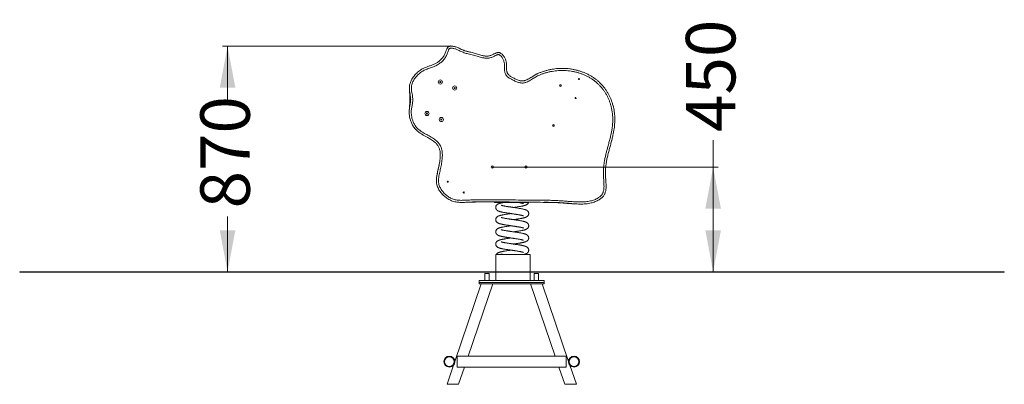
# Model space of a CAD drawing. Units: millimetres. Extents: x 188 to 400, y 40 to 342.
# Drawn here: x 210 to 400, y 272 to 342 of the extents above; entities that cross this region are included whole.
import ezdxf

# ---------------------------------------------------------------- set-up
doc = ezdxf.new("R2010")
doc.units = ezdxf.units.MM
doc.header["$PDSIZE"] = -1
doc.styles.add('SLDTEXTSTYLE0', font='TXT', dxfattribs={"width": 0.663})
doc.dimstyles.new('SLDDIMSTYLE0', dxfattribs={"dimtxt": 8.601025, "dimasz": 8, "dimexe": 0, "dimexo": 0.0625, "dimgap": 2.150256, "dimtad": 0, "dimlfac": 20, "dimrnd": 1e-09, "dimzin": 12, "dimdsep": 46, "dimtxsty": 'SLDTEXTSTYLE0', "dimsah": 1, "dimcen": 0.09, "dimadec": 0, "dimazin": 0, "dimtfac": 1, "dimtofl": 0, "dimtmove": 0, "dimatfit": 3, "dimfxl": 0, "dimfrac": 2, "dimtolj": 1, "dimtzin": 12, "dimarcsym": 0})

# ---------------------------------------------------------------- blocks, each defined once
blk = doc.blocks.new('*D1')
at = {"color": 7, "linetype": 'Continuous', "lineweight": 0}
for p, q in [((292.85, 336.86), (248.93, 336.86)), ((249.93, 336.86), (249.93, 326.21)), ((249.93, 293.35), (249.93, 303.99))]:
    blk.add_line(p, q, dxfattribs=at)
for points in [[(249.93, 336.86), (248.43, 328.86), (251.43, 328.86)], [(249.93, 293.35), (251.43, 301.35), (248.43, 301.35)]]:
    blk.add_solid(points, dxfattribs=at)
at = {"color": 7, "linetype": 'Continuous', "lineweight": 0, "insert": (244.69, 305.58), "char_height": 9.525, "attachment_point": 1, "rotation": 90, "style": 'SLDTEXTSTYLE0'}
blk.add_mtext('870', dxfattribs=at)
blk = doc.blocks.new('*D2')
at = {"color": 7, "linetype": 'Continuous', "lineweight": 0}
for p, q in [((343.44, 313.55), (343.44, 318.73)), ((300.9, 313.55), (344.44, 313.55)), ((343.44, 293.35), (343.44, 313.55))]:
    blk.add_line(p, q, dxfattribs=at)
for points in [[(343.44, 313.55), (341.94, 305.55), (344.94, 305.55)], [(343.44, 293.35), (344.94, 301.35), (341.94, 301.35)]]:
    blk.add_solid(points, dxfattribs=at)
at = {"color": 7, "linetype": 'Continuous', "lineweight": 0, "insert": (338.2, 320.32), "char_height": 9.525, "attachment_point": 1, "rotation": 90, "style": 'SLDTEXTSTYLE0'}
blk.add_mtext('450', dxfattribs=at)

msp = doc.modelspace()

# ---------------------------------------------------------------- linework, layer by layer
at = {"color": 8, "linetype": 'Continuous', "lineweight": 15}
for p, q in [((313.95777, 329.40721), (313.90789, 329.12436)), ((314.16338, 329.13359), (314.1947, 329.31116)), ((312.60331, 321.72571), (312.55344, 321.44285)), ((312.80893, 321.45209), (312.84023, 321.62965))]:
    msp.add_line(p, q, dxfattribs=at)
at = {"color": 7, "linetype": 'Continuous', "lineweight": 15}
for p, q in [((324.08248, 325.66363), (324.19502, 325.2551)), ((301.32577, 306.84565), (301.32577, 306.69606)), ((301.32577, 306.69606), (304.65077, 306.69606)), ((304.65077, 306.69606), (307.97576, 306.69606)), ((307.97576, 306.69606), (307.97576, 306.76384)), ((301.57569, 296.69606), (301.57569, 293.34606)), ((301.57569, 296.69606), (304.90069, 296.69606)), ((304.90069, 296.69606), (308.22569, 296.69606)), ((308.22569, 293.34606), (308.22569, 296.69606)), ((209.90436, 293.34606), (209.90436, 293.29606)), ((209.90436, 293.34606), (234.90436, 293.34606)), ((209.90436, 293.29606), (234.90436, 293.29606)), ((234.90436, 293.34606), (234.90436, 293.29606)), ((234.90436, 293.34606), (374.51031, 293.34606)), ((234.90436, 293.29606), (374.51031, 293.29606)), ((299.50077, 293.04606), (299.50077, 291.69606)), ((299.50077, 293.04606), (299.61792, 293.04606)), ((299.61792, 293.04606), (300.30076, 293.04606)), ((300.30076, 291.69606), (300.30076, 293.04606)), ((301.57569, 293.29606), (301.57569, 291.69606)), ((308.22569, 291.69606), (308.22569, 293.29606)), ((309.00076, 293.04606), (309.00076, 291.69606)), ((309.00076, 293.04606), (309.11792, 293.04606)), ((309.11792, 293.04606), (309.80076, 293.04606)), ((309.80076, 291.69606), (309.80076, 293.04606)), ((374.51031, 293.34606), (374.51031, 293.29606)), ((374.51031, 293.34606), (399.51031, 293.34606)), ((374.51031, 293.29606), (399.51031, 293.29606)), ((399.51031, 293.34606), (399.51031, 293.29606)), ((298.79176, 291.04606), (293.7005, 276.06983)), ((296.26741, 277.09606), (301.00979, 291.04606)), ((298.40077, 291.69606), (310.90077, 291.69606)), ((298.40077, 291.69606), (298.40077, 291.29606)), ((298.40077, 291.29606), (298.40077, 291.04606)), ((298.40077, 291.29606), (310.90077, 291.29606)), ((298.40077, 291.04606), (310.90077, 291.04606)), ((308.29174, 291.04606), (313.03412, 277.09606)), ((315.60103, 276.06983), (310.50977, 291.04606)), ((310.90077, 291.69606), (310.90077, 291.29606)), ((310.90077, 291.29606), (310.90077, 291.04606)), ((315.15077, 277.09606), (294.15077, 277.09606)), ((294.15077, 277.09606), (294.15077, 274.99606)), ((315.15077, 277.09606), (315.15077, 274.99606)), ((293.46852, 275.38744), (292.20511, 271.67106)), ((294.15077, 274.99606), (315.15077, 274.99606)), ((294.42315, 271.67106), (295.5535, 274.99606)), ((313.74803, 274.99606), (314.87839, 271.67106)), ((317.09642, 271.67106), (315.83302, 275.38744)), ((292.41825, 271.67106), (292.20511, 271.67106)), ((292.57113, 271.67106), (292.41825, 271.67106)), ((294.42315, 271.67106), (292.57113, 271.67106)), ((314.87839, 271.67106), (316.7304, 271.67106)), ((316.7304, 271.67106), (316.88329, 271.67106)), ((316.88329, 271.67106), (317.09642, 271.67106))]:
    msp.add_line(p, q, dxfattribs=at)
for centre, radius in [((290.90877, 329.94622), 0.4), ((290.90877, 329.94622), 0.1), ((317.60244, 330.49727), 0.1), ((293.67029, 328.77403), 0.4), ((293.67029, 328.77403), 0.1), ((314.03133, 329.24842), 0.175), ((316.95994, 326.85349), 0.1), ((288.32995, 323.87089), 0.4), ((288.32995, 323.87089), 0.1), ((291.09146, 322.6987), 0.4), ((291.09146, 322.6987), 0.1), ((312.67687, 321.56691), 0.175), ((300.90077, 313.54606), 0.225), ((307.40077, 313.54606), 0.225), ((292.34384, 310.72542), 0.1), ((295.40328, 308.64459), 0.1), ((292.65077, 276.04606), 1.05), ((292.65077, 276.04606), 0.925), ((316.65077, 276.04606), 1.05), ((316.65077, 276.04606), 0.925)]:
    msp.add_circle(centre, radius, dxfattribs=at)
for centre, radius, start, end in [((292.49469, 270.46578), 1.2077, 86.370971, 93.629029), ((316.80684, 270.46569), 1.20779, 86.3712406, 93.6287594)]:
    msp.add_arc(centre, radius, start, end, dxfattribs=at)
for points, knots in [([(324.50896, 322.52746), (324.50549, 322.39844), (324.49658, 322.06663), (324.45331, 321.53311), (324.37756, 320.9287), (324.27714, 320.32773), (324.14278, 319.66035), (323.97108, 318.92793), (323.76418, 318.13049), (323.54809, 317.33351), (323.33286, 316.53421), (323.12972, 315.72982), (322.95205, 314.9197), (322.82307, 314.18777), (322.74929, 313.53489), (322.71819, 312.96435), (322.71195, 312.39234), (322.72603, 311.81988), (322.75418, 311.24805), (322.78955, 310.73302), (322.81923, 310.27393), (322.82957, 309.86994), (322.81814, 309.49376), (322.78255, 309.14699), (322.72281, 308.83191), (322.63641, 308.54506), (322.5243, 308.29056), (322.39468, 308.06877), (322.22475, 307.84554), (322.00959, 307.63008), (321.75368, 307.42492), (321.45606, 307.22737), (321.11752, 307.04041), (320.73722, 306.871), (320.34488, 306.73139), (319.90522, 306.60943), (319.418, 306.51332), (318.88452, 306.44817), (318.34716, 306.41618), (317.80888, 306.41106), (317.11969, 306.43456), (316.28033, 306.48534), (315.28999, 306.55392), (314.29981, 306.62542), (313.30931, 306.68797), (312.3181, 306.73468), (310.86025, 306.74968), (308.9367, 306.74577), (306.54744, 306.78063), (304.15827, 306.81686), (301.76903, 306.84699), (299.83687, 306.85736), (298.36209, 306.84569), (297.34465, 306.82548), (296.32817, 306.77863), (295.51334, 306.73727), (294.89856, 306.72993), (294.48526, 306.74593), (294.07383, 306.78745), (293.66801, 306.86093), (293.27174, 306.97368), (292.8894, 307.12822), (292.52163, 307.31692), (292.17125, 307.53648), (291.84103, 307.7823), (291.53181, 308.05181), (291.24499, 308.34366), (290.98233, 308.65735), (290.74812, 308.98964), (290.54519, 309.33933), (290.37804, 309.705), (290.26012, 310.05654), (290.19012, 310.38837), (290.15688, 310.69479), (290.14974, 311.00307), (290.17134, 311.37945), (290.23185, 311.82124), (290.32971, 312.32678), (290.4433, 312.8293), (290.55613, 313.33165), (290.65988, 313.83547), (290.75397, 314.34068), (290.83035, 314.84876), (290.87722, 315.30606), (290.89794, 315.71132), (290.89668, 316.06332), (290.87121, 316.4142), (290.81939, 316.74471), (290.74058, 317.05233), (290.63667, 317.33441), (290.50038, 317.60348), (290.32855, 317.85252), (290.12913, 318.08122), (289.87952, 318.31802), (289.57817, 318.55739), (289.22624, 318.79692), (288.86214, 319.01804), (288.44976, 319.25313), (287.99251, 319.50723), (287.496, 319.79052), (287.0609, 320.06224), (286.69, 320.32491), (286.38258, 320.57437), (286.09702, 320.84814), (285.85152, 321.13971), (285.64719, 321.44439), (285.47463, 321.75283), (285.32579, 322.07354), (285.19447, 322.41375), (285.08296, 322.77299), (284.99546, 323.15085), (284.93561, 323.53403), (284.90389, 323.9213), (284.90286, 324.31073), (284.93179, 324.70026), (284.99233, 325.06798), (285.0637, 325.41571), (285.12175, 325.74854), (285.16832, 326.08328), (285.19556, 326.41902), (285.19861, 326.75479), (285.1583, 327.16294), (285.06645, 327.63856), (284.98545, 328.09911), (284.94511, 328.47313), (284.93419, 328.75748), (284.94515, 329.04169), (284.98651, 329.35002), (285.06849, 329.67856), (285.19251, 330.02313), (285.34839, 330.35476), (285.54365, 330.69192), (285.78099, 331.03038), (286.06207, 331.36568), (286.36983, 331.67675), (286.70103, 331.96358), (287.05565, 332.22258), (287.4319, 332.45179), (287.82438, 332.65214), (288.28644, 332.84556), (288.81727, 333.02625), (289.30797, 333.19449), (289.69366, 333.3517), (289.97715, 333.48679), (290.2512, 333.63995), (290.51878, 333.81963), (290.77769, 334.02583), (291.02823, 334.25561), (291.25976, 334.50442), (291.47198, 334.77001), (291.65475, 335.05763), (291.80533, 335.36439), (291.93285, 335.68182), (292.03505, 335.99068), (292.11492, 336.23448), (292.19073, 336.40631), (292.25662, 336.52454), (292.33463, 336.62859), (292.42634, 336.71261), (292.52962, 336.77626), (292.64514, 336.82023), (292.7834, 336.85137), (292.94094, 336.86576), (293.11502, 336.86179), (293.3384, 336.83748), (293.60904, 336.78416), (293.92241, 336.69146), (294.22866, 336.57665), (294.54785, 336.43521), (294.88415, 336.2779), (295.24404, 336.11833), (295.60914, 335.97193), (295.98109, 335.84565), (296.37822, 335.75074), (296.79497, 335.67373), (297.22463, 335.57896), (297.64896, 335.46278), (298.06573, 335.32284), (298.48284, 335.18459), (298.84954, 335.07514), (299.16694, 334.99969), (299.43273, 334.95312), (299.70125, 334.92623), (299.97009, 334.92413), (300.24189, 334.95105), (300.51196, 335.01817), (300.77642, 335.11923), (301.01718, 335.23379), (301.23895, 335.3488), (301.44786, 335.45218), (301.64321, 335.53502), (301.82512, 335.59313), (301.98614, 335.62381), (302.14366, 335.62701), (302.29695, 335.60179), (302.44589, 335.54524), (302.61575, 335.44932), (302.79455, 335.30775), (302.98509, 335.10763), (303.16274, 334.8739), (303.32178, 334.60759), (303.45109, 334.32699), (303.54809, 334.035), (303.61467, 333.73597), (303.65437, 333.43757), (303.66944, 333.14255), (303.66958, 332.8526), (303.66555, 332.58623), (303.66618, 332.343), (303.67962, 332.12386), (303.7154, 331.90787), (303.77829, 331.71617), (303.86672, 331.55445), (303.96644, 331.4197), (304.10904, 331.26777), (304.30186, 331.109), (304.54506, 330.9504), (304.81729, 330.80159), (305.11053, 330.65042), (305.42521, 330.49796), (305.74667, 330.36075), (306.03497, 330.25787), (306.28837, 330.18815), (306.50449, 330.14967), (306.72176, 330.1352), (306.93707, 330.15332), (307.14624, 330.19957), (307.42052, 330.2953), (307.75272, 330.45144), (308.1401, 330.66738), (308.51825, 330.90074), (308.89498, 331.13698), (309.27686, 331.3643), (309.72685, 331.59247), (310.24933, 331.80829), (310.8398, 332.01785), (311.44265, 332.19281), (312.05418, 332.33492), (312.67161, 332.44384), (313.29569, 332.5207), (313.92587, 332.56361), (314.56126, 332.57099), (315.19707, 332.54314), (315.83031, 332.47994), (316.45799, 332.38146), (317.07875, 332.24722), (317.69153, 332.07677), (318.29525, 331.87055), (318.88675, 331.62861), (319.46232, 331.35138), (320.01811, 331.03907), (320.53825, 330.70062), (321.02124, 330.33657), (321.46766, 329.95035), (321.88897, 329.53507), (322.28268, 329.09347), (322.64647, 328.62848), (322.98116, 328.13784), (323.28484, 327.62217), (323.55761, 327.08328), (323.79674, 326.52794), (324.00165, 325.95963), (324.16936, 325.38945), (324.30166, 324.81955), (324.40134, 324.25164), (324.46955, 323.67874), (324.50906, 323.10335), (324.50899, 322.71928), (324.50896, 322.52746)], [0, 0, 0, 0, 0.0031189841, 0.0080212316, 0.0129280359, 0.0178372981, 0.0227429144, 0.0293783049, 0.0360152769, 0.0426523775, 0.0493349485, 0.0560205794, 0.0627007536, 0.0693758891, 0.0739715909, 0.078571114, 0.0831788564, 0.087793271, 0.0924082088, 0.097014196, 0.1002697811, 0.1035255979, 0.1067774413, 0.1093583759, 0.1119424529, 0.114517019, 0.1165800213, 0.1186495034, 0.120711027, 0.1233432039, 0.1259863252, 0.1286258089, 0.1319676202, 0.1353203817, 0.1386764727, 0.1420227269, 0.1463388358, 0.1506649384, 0.1550019608, 0.1593419756, 0.1636696626, 0.1716649042, 0.1796631367, 0.1876616555, 0.1956572937, 0.2036488668, 0.2116397173, 0.2308881134, 0.2501372677, 0.2693869277, 0.2886359667, 0.3078844473, 0.3160818196, 0.3242790918, 0.3324762553, 0.3406732137, 0.3439947295, 0.3473315783, 0.3506636969, 0.3539809286, 0.3572858033, 0.3606019511, 0.3639310978, 0.3672632849, 0.3705835009, 0.3738700466, 0.3771670669, 0.3804626423, 0.3837472061, 0.386980233, 0.3902197984, 0.3934484741, 0.3959196836, 0.39840135, 0.4008869147, 0.403363464, 0.4075051226, 0.4116520407, 0.4158054056, 0.4199558563, 0.4240949318, 0.4282363064, 0.4323743189, 0.436508808, 0.4393402134, 0.4421779067, 0.4450103897, 0.4478346786, 0.4502514538, 0.4526734631, 0.455085805, 0.4575207699, 0.4599655779, 0.4624063773, 0.4658265153, 0.4692538875, 0.4726886654, 0.4761190532, 0.480725267, 0.4853311529, 0.4899335721, 0.4931162242, 0.4963093722, 0.4994930517, 0.5026627267, 0.5055002628, 0.5083465743, 0.5111960592, 0.5140378746, 0.5171541259, 0.5202787467, 0.5234031289, 0.5265190014, 0.5296599855, 0.5328059721, 0.5359469945, 0.5386586887, 0.5413854752, 0.5441107473, 0.5468235392, 0.5495214208, 0.5522137856, 0.5567190668, 0.5612235699, 0.5635109199, 0.5658049683, 0.5680947507, 0.5703762577, 0.5733109998, 0.5762600808, 0.5792137141, 0.5821546779, 0.5856661587, 0.5891902014, 0.5927164363, 0.5962307834, 0.5997680498, 0.6033163919, 0.6068671796, 0.6104077817, 0.615411755, 0.6204156396, 0.6229416339, 0.6254729328, 0.6280007554, 0.6305220351, 0.6332532791, 0.6359925264, 0.6387303388, 0.6414595856, 0.6441977699, 0.6469474326, 0.6497067437, 0.6524581578, 0.6548105557, 0.6559007627, 0.656991986, 0.6580758064, 0.6590283641, 0.6599807247, 0.660989966, 0.6620010216, 0.6633979203, 0.6648011074, 0.6662027274, 0.6688243653, 0.6714548714, 0.6740921816, 0.6767229977, 0.6798901469, 0.6830654743, 0.686235681, 0.6893948658, 0.6925483308, 0.6960930685, 0.699637527, 0.7031784445, 0.7067194112, 0.7102604003, 0.713799172, 0.7159635392, 0.7181413469, 0.7203158205, 0.7224779582, 0.7246291435, 0.7268988793, 0.7291802831, 0.7314604422, 0.73333927, 0.7352178022, 0.7370929981, 0.7384611366, 0.7398265942, 0.7410390819, 0.7422500991, 0.7435574635, 0.7448673503, 0.7469521699, 0.7490412179, 0.7515320707, 0.7540312394, 0.7565233332, 0.7589842369, 0.7614524888, 0.7639166817, 0.7662502033, 0.7685864671, 0.7709230102, 0.7726886903, 0.7744639595, 0.7762233402, 0.7779671746, 0.7793101307, 0.7806608166, 0.782007978, 0.7843367744, 0.7866768305, 0.7890158055, 0.7918315235, 0.7946501138, 0.7974645609, 0.8002746571, 0.8020411973, 0.8038101152, 0.8055715976, 0.8072878414, 0.8090134422, 0.8107348483, 0.8142986081, 0.8178677908, 0.8214497121, 0.8250359951, 0.8286154615, 0.8321860321, 0.8372186019, 0.8422659762, 0.8473224068, 0.8523805944, 0.8574319925, 0.8624674192, 0.8675701753, 0.8726893312, 0.8778164136, 0.8829431196, 0.8880612418, 0.8931634463, 0.8982836298, 0.9034242158, 0.9085730451, 0.9137193556, 0.918853964, 0.9239702197, 0.9287051652, 0.9334601615, 0.9382259222, 0.9429922644, 0.9477485635, 0.95248434, 0.9573358153, 0.9622010582, 0.9670720522, 0.9719393481, 0.9767925275, 0.9814270185, 0.9860717812, 0.9907201744, 0.9953652471, 1, 1, 1, 1]), ([(324.10901, 322.53384), (324.10814, 322.76465), (324.10639, 323.22679), (324.04437, 323.91803), (323.9393, 324.60362), (323.79359, 325.25096), (323.61404, 325.85874), (323.40658, 326.42691), (323.16348, 326.98138), (322.88527, 327.51829), (322.58306, 328.01708), (322.26, 328.47761), (321.9209, 328.90162), (321.55544, 329.30457), (321.16566, 329.68399), (320.75374, 330.03757), (320.30201, 330.37707), (319.80875, 330.69796), (319.27438, 330.99804), (318.72098, 331.26437), (318.15226, 331.49676), (317.57181, 331.69486), (316.98206, 331.85883), (316.38399, 331.98816), (315.77859, 332.08312), (315.16783, 332.14404), (314.55459, 332.17087), (313.94175, 332.16372), (313.33392, 332.12232), (312.73193, 332.04821), (312.13633, 331.94327), (311.54639, 331.80633), (310.96484, 331.63769), (310.39521, 331.43571), (309.88542, 331.22494), (309.44003, 330.99905), (309.05504, 330.77041), (308.67521, 330.53281), (308.29392, 330.29816), (307.90348, 330.08082), (307.55409, 329.91726), (307.24703, 329.81148), (306.98914, 329.75576), (306.7272, 329.73436), (306.46619, 329.75083), (306.20959, 329.79529), (305.9237, 329.87304), (305.61086, 329.98438), (305.27213, 330.12824), (304.94053, 330.28824), (304.62495, 330.45042), (304.32571, 330.61516), (304.0519, 330.796), (303.82719, 330.98241), (303.65334, 331.16913), (303.52429, 331.34581), (303.41827, 331.54093), (303.34372, 331.75369), (303.29715, 331.97805), (303.27285, 332.20629), (303.26402, 332.46598), (303.26775, 332.75574), (303.27109, 333.0757), (303.25841, 333.37833), (303.22106, 333.66151), (303.16335, 333.9235), (303.0793, 334.17746), (302.96778, 334.41966), (302.83173, 334.64798), (302.68356, 334.84294), (302.5305, 335.00553), (302.39864, 335.11121), (302.28253, 335.17833), (302.19593, 335.21272), (302.11133, 335.22622), (302.01915, 335.2233), (301.91468, 335.20223), (301.76958, 335.15449), (301.59901, 335.08175), (301.40429, 334.98443), (301.18006, 334.86769), (300.9194, 334.74501), (300.61702, 334.63154), (300.30139, 334.55425), (299.97604, 334.52281), (299.6468, 334.5277), (299.31918, 334.56407), (298.96379, 334.6326), (298.58316, 334.73502), (298.17639, 334.86381), (297.74619, 335.01077), (297.28302, 335.14692), (296.7862, 335.26536), (296.31752, 335.35501), (295.88497, 335.45701), (295.49482, 335.58852), (295.1117, 335.74071), (294.7341, 335.90693), (294.39506, 336.06504), (294.08828, 336.20171), (293.8099, 336.30725), (293.52502, 336.39279), (293.26495, 336.44427), (293.0339, 336.46798), (292.87709, 336.46117), (292.76827, 336.43801), (292.69829, 336.41367), (292.62175, 336.35393), (292.55965, 336.25288), (292.48938, 336.09245), (292.40957, 335.84905), (292.30346, 335.53007), (292.16265, 335.18381), (291.99669, 334.84933), (291.79654, 334.53549), (291.56501, 334.24531), (291.31243, 333.9736), (291.03914, 333.72261), (290.73435, 333.47973), (290.3925, 333.25511), (290.01383, 333.0555), (289.61666, 332.8845), (289.2061, 332.7365), (288.78891, 332.59474), (288.3831, 332.45226), (287.9956, 332.29019), (287.63057, 332.1042), (287.28062, 331.89138), (286.95154, 331.65116), (286.64481, 331.38566), (286.36024, 331.0984), (286.1003, 330.78876), (285.88285, 330.47886), (285.70554, 330.1734), (285.56525, 329.87652), (285.4535, 329.56799), (285.3792, 329.27206), (285.34256, 328.99225), (285.33455, 328.73233), (285.34676, 328.47242), (285.38722, 328.12061), (285.46565, 327.67967), (285.5557, 327.20787), (285.59717, 326.7905), (285.59555, 326.43201), (285.56837, 326.07344), (285.52055, 325.71591), (285.46019, 325.36042), (285.38817, 325.00818), (285.32951, 324.654), (285.30301, 324.29618), (285.30409, 323.89796), (285.34552, 323.46152), (285.43635, 322.99235), (285.5579, 322.58356), (285.69255, 322.2341), (285.8282, 321.94061), (285.9856, 321.65836), (286.17213, 321.37961), (286.39701, 321.11342), (286.65898, 320.8641), (286.94087, 320.63709), (287.27297, 320.40259), (287.65527, 320.16259), (288.08616, 319.91553), (288.52147, 319.6754), (288.95471, 319.43265), (289.3795, 319.17785), (289.7891, 318.9011), (290.13753, 318.62513), (290.42369, 318.35291), (290.64982, 318.09197), (290.84533, 317.80754), (291.00162, 317.50002), (291.12151, 317.17687), (291.21042, 316.83192), (291.26779, 316.46868), (291.29609, 316.09013), (291.29824, 315.71033), (291.27702, 315.2863), (291.22958, 314.8193), (291.15426, 314.31036), (291.06126, 313.80425), (290.95839, 313.2994), (290.8452, 312.7961), (290.73016, 312.29271), (290.63086, 311.78629), (290.5711, 311.35541), (290.55021, 311.00207), (290.55588, 310.72891), (290.58461, 310.45735), (290.64667, 310.16181), (290.7525, 309.84755), (290.90302, 309.51962), (291.08704, 309.20319), (291.30102, 308.89975), (291.54311, 308.61095), (291.80743, 308.34227), (292.09182, 308.09454), (292.39477, 307.86876), (292.71559, 307.66727), (293.05234, 307.49404), (293.40623, 307.35076), (293.77725, 307.24616), (294.16128, 307.17885), (294.55059, 307.14225), (294.94153, 307.12966), (295.51777, 307.1387), (296.27809, 307.17728), (297.26743, 307.22329), (298.30121, 307.2451), (299.8159, 307.25749), (301.76802, 307.24698), (304.15728, 307.21686), (306.54647, 307.18062), (308.93575, 307.14578), (310.8604, 307.14966), (312.32044, 307.13468), (313.31493, 307.08794), (314.3087, 307.02532), (315.30216, 306.95374), (316.29578, 306.88504), (317.12977, 306.83466), (317.80489, 306.81126), (318.32044, 306.81548), (318.83513, 306.8453), (319.34612, 306.90702), (319.80829, 306.99789), (320.22057, 307.11199), (320.58348, 307.24069), (320.93531, 307.39692), (321.24365, 307.56708), (321.51019, 307.74312), (321.73481, 307.92173), (321.92015, 308.10612), (322.06267, 308.29343), (322.16818, 308.47461), (322.26214, 308.68862), (322.33597, 308.93598), (322.38748, 309.21336), (322.41913, 309.52841), (322.42952, 309.87936), (322.41919, 310.26472), (322.38774, 310.74575), (322.34812, 311.32331), (322.31722, 311.99831), (322.3084, 312.67377), (322.33069, 313.34821), (322.39697, 314.02832), (322.50726, 314.71154), (322.64523, 315.39915), (322.80541, 316.08235), (322.98, 316.76208), (323.17631, 317.49102), (323.38782, 318.27078), (323.60315, 319.10451), (323.78081, 319.87613), (323.91788, 320.58569), (324.01595, 321.23168), (324.08637, 321.88143), (324.10147, 322.31647), (324.10901, 322.53384)], [0, 0, 0, 0, 0.00569117, 0.011395512, 0.017099579, 0.022790378, 0.027748634, 0.032722694, 0.037700785, 0.042672424, 0.047628617, 0.052075152, 0.05653949, 0.061012634, 0.065485347, 0.069948661, 0.074394552, 0.079414576, 0.08445261, 0.089502092, 0.094554254, 0.099598346, 0.104622459, 0.109645169, 0.114683595, 0.119730547, 0.124777757, 0.129817252, 0.134840678, 0.139798227, 0.144771809, 0.149751917, 0.154730187, 0.159699432, 0.164654306, 0.168326293, 0.172007319, 0.175695271, 0.179378697, 0.18304924, 0.186714302, 0.188877669, 0.191046961, 0.193205127, 0.195338455, 0.197480227, 0.199618777, 0.202639, 0.20566384, 0.208692768, 0.211718741, 0.214416028, 0.217114855, 0.219801736, 0.221595738, 0.223395135, 0.225184924, 0.227053024, 0.228934008, 0.230825494, 0.232708025, 0.235340443, 0.237972802, 0.240601165, 0.242803866, 0.245010007, 0.24720938, 0.249388912, 0.25157452, 0.253752783, 0.255415465, 0.257073897, 0.257897306, 0.258718126, 0.259356305, 0.259995931, 0.260983251, 0.261973107, 0.263760489, 0.265551206, 0.267342168, 0.269996403, 0.272652734, 0.275296351, 0.277986744, 0.280692065, 0.283405427, 0.286107027, 0.289612498, 0.293121539, 0.296630859, 0.30082573, 0.305024569, 0.30922326, 0.312597002, 0.31597672, 0.319367726, 0.322763998, 0.326151602, 0.32859604, 0.331046609, 0.333490254, 0.335925315, 0.337573264, 0.339213968, 0.339765878, 0.340316117, 0.341026865, 0.34210911, 0.343200813, 0.345350134, 0.348418129, 0.351494967, 0.354561913, 0.357616383, 0.360656995, 0.363707108, 0.366758731, 0.369801407, 0.37331167, 0.376831291, 0.380346862, 0.383969528, 0.387593458, 0.391216693, 0.394576479, 0.397945927, 0.401312803, 0.404669124, 0.407983743, 0.411309457, 0.41463302, 0.417944667, 0.420634748, 0.423336346, 0.426033335, 0.428717078, 0.430845307, 0.432981754, 0.435123141, 0.437258151, 0.441712446, 0.446167207, 0.449101557, 0.452042046, 0.454997917, 0.457966529, 0.460936512, 0.463890616, 0.46683543, 0.469784875, 0.472729653, 0.47664967, 0.480579434, 0.484500008, 0.487152465, 0.489812048, 0.492468446, 0.495116513, 0.498073474, 0.501043775, 0.504023733, 0.506993856, 0.511067454, 0.515153046, 0.519244586, 0.523330801, 0.527402807, 0.531459831, 0.535516718, 0.538351099, 0.541190587, 0.544019102, 0.546842549, 0.549676948, 0.552504924, 0.555615683, 0.55873533, 0.561860287, 0.564978305, 0.569204157, 0.573433433, 0.577665902, 0.581896082, 0.586141841, 0.590390751, 0.594632761, 0.598869127, 0.601109001, 0.603356979, 0.605600982, 0.607835404, 0.61079263, 0.613760113, 0.616721762, 0.619809553, 0.622907751, 0.626007426, 0.629097235, 0.632202122, 0.635318311, 0.63843135, 0.641532097, 0.644720315, 0.647920536, 0.651136593, 0.654358028, 0.657564124, 0.665349667, 0.673135407, 0.681994223, 0.690853311, 0.710499613, 0.73014668, 0.749794382, 0.769441469, 0.789087881, 0.797270738, 0.80545442, 0.813642243, 0.821833011, 0.830023504, 0.838210868, 0.84244155, 0.84668418, 0.85092367, 0.855152248, 0.859371017, 0.862529134, 0.865696586, 0.86886069, 0.872014338, 0.874372087, 0.876732689, 0.879082974, 0.880800043, 0.882523946, 0.884242557, 0.88655388, 0.888874177, 0.891191982, 0.89435796, 0.897527928, 0.900697735, 0.90624834, 0.911808142, 0.917363316, 0.922907503, 0.928444998, 0.934206628, 0.93997133, 0.945741474, 0.951513984, 0.957282193, 0.964362866, 0.971443397, 0.978521807, 0.983890886, 0.98926558, 0.99463631, 1, 1, 1, 1]), ([(294.4223, 336.48891), (294.50342, 336.45242), (294.6988, 336.36455), (295.00351, 336.21505), (295.27323, 336.08667), (295.43469, 336.02405), (295.47938, 336.00671)], [0, 0, 0, 0, 0.229584015, 0.552996664, 0.876297572, 1, 1, 1, 1]), ([(298.96006, 335.03788), (299.0826, 335.01297), (299.22626, 334.98377), (299.37167, 334.96597), (299.39304, 334.96335)], [0, 0, 0, 0, 0.852997813, 1, 1, 1, 1]), ([(307.57067, 330.37406), (307.62835, 330.40354), (307.82772, 330.50544), (308.15536, 330.70454), (308.56106, 330.95601), (308.96962, 331.20247), (309.30457, 331.3892), (309.50907, 331.4803), (309.56836, 331.50671)], [0, 0, 0, 0, 0.0845522314, 0.2922551897, 0.5001042816, 0.7077933483, 0.9152793975, 1, 1, 1, 1]), ([(284.91488, 324.4025), (284.91595, 324.43873), (284.92308, 324.68172), (284.97041, 325.13005), (285.0106, 325.75006), (285.04402, 326.37063), (285.05365, 326.99102), (285.03963, 327.61088), (284.98921, 328.04788), (284.96808, 328.28013), (284.96563, 328.30702)], [0, 0, 0, 0, 0.02778857, 0.186406889, 0.345372812, 0.504293243, 0.662903412, 0.821153169, 0.979292765, 1, 1, 1, 1]), ([(323.92517, 318.76245), (323.90824, 318.6929), (323.87304, 318.54827), (323.83414, 318.40459), (323.81395, 318.33001)], [0, 0, 0, 0, 0.480924564, 1, 1, 1, 1]), ([(290.17779, 311.36733), (290.1834, 311.44158), (290.19813, 311.63646), (290.24525, 311.94957), (290.30997, 312.30607), (290.39839, 312.72341), (290.50801, 313.20182), (290.63091, 313.74346), (290.74187, 314.27374), (290.79358, 314.62635), (290.81842, 314.7958)], [0, 0, 0, 0, 0.063982709, 0.167938335, 0.271916171, 0.375411959, 0.534554155, 0.693758813, 0.852826127, 1, 1, 1, 1]), ([(322.79911, 313.93103), (322.78957, 313.86426), (322.74978, 313.58555), (322.71061, 313.09138), (322.68772, 312.48846), (322.70287, 311.92398), (322.73684, 311.39904), (322.77255, 310.966), (322.79031, 310.70747), (322.79605, 310.6239)], [0, 0, 0, 0, 0.061035095, 0.254749669, 0.448207278, 0.606799844, 0.765495113, 0.924199707, 1, 1, 1, 1]), ([(301.32577, 306.83551), (300.89059, 306.84059), (299.99652, 306.85101), (298.64348, 306.84416), (297.3848, 306.82222), (296.58564, 306.78873), (296.24499, 306.77445)], [0, 0, 0, 0, 0.256912176, 0.52783018, 0.798727427, 1, 1, 1, 1]), ([(303.01517, 306.69606), (303.00005, 306.6933), (302.90113, 306.67524), (302.73974, 306.64142), (302.53335, 306.59434), (302.37252, 306.55088), (302.25047, 306.51231), (302.15209, 306.47687), (302.05551, 306.43549), (301.96787, 306.3896), (301.89556, 306.34339), (301.83641, 306.29827), (301.7781, 306.24523), (301.71532, 306.17406), (301.66301, 306.09469), (301.62112, 306.00705), (301.591, 305.91303), (301.57537, 305.8124), (301.57479, 305.71535), (301.58742, 305.62429), (301.61072, 305.53893), (301.6431, 305.46081), (301.6804, 305.39575), (301.71393, 305.34787), (301.74426, 305.31001), (301.78264, 305.26823), (301.83567, 305.21931), (301.9086, 305.16384), (301.99363, 305.11276), (302.07249, 305.07426), (302.14197, 305.0447), (302.2283, 305.01237), (302.33059, 304.97902), (302.45138, 304.94467), (302.57261, 304.91414), (302.6931, 304.8863), (302.82262, 304.85845), (302.9747, 304.82807), (303.15762, 304.79416), (303.37407, 304.75626), (303.60071, 304.71922), (303.82004, 304.68466), (304.01321, 304.65503), (304.18964, 304.6287), (304.34679, 304.6054), (304.4838, 304.58518), (304.60102, 304.56796), (304.70913, 304.55213), (304.83746, 304.5334), (305.00308, 304.509), (305.20884, 304.47829), (305.42889, 304.44511), (305.647, 304.41098), (305.85127, 304.37776), (306.04, 304.34579), (306.21457, 304.31416), (306.37442, 304.28332), (306.51955, 304.25301), (306.64698, 304.22338), (306.75169, 304.1962), (306.82222, 304.17512), (306.86971, 304.15894), (306.89314, 304.14958), (306.89316, 304.15025), (306.89317, 304.15055)], [0, 0, 0, 0, 0.005386352, 0.035249771, 0.06451602, 0.09431828, 0.111682158, 0.128950544, 0.146205085, 0.162818771, 0.176986351, 0.188548958, 0.198896348, 0.210232231, 0.223736261, 0.233959261, 0.245355277, 0.257039747, 0.267989678, 0.278445733, 0.287282295, 0.298494494, 0.307540452, 0.312983724, 0.31882523, 0.327134712, 0.337930353, 0.351152217, 0.367364753, 0.380913772, 0.393995764, 0.408234708, 0.428994568, 0.449100107, 0.467410881, 0.48406074, 0.501080163, 0.520660383, 0.542774592, 0.567467385, 0.594611051, 0.615993562, 0.63553954, 0.652945907, 0.668298601, 0.681601912, 0.692849746, 0.702337258, 0.712968241, 0.73011122, 0.750603605, 0.773573828, 0.796220075, 0.818226556, 0.839561678, 0.86039045, 0.881255591, 0.902279502, 0.923480189, 0.944047744, 0.962804223, 0.975684121, 0.989208649, 1, 1, 1, 1]), ([(305.00643, 303.40856), (305.02139, 303.41076), (305.0817, 303.41963), (305.19364, 303.43619), (305.34836, 303.45914), (305.52135, 303.48507), (305.71012, 303.51416), (305.92432, 303.54802), (306.1465, 303.58452), (306.36046, 303.62218), (306.54359, 303.65631), (306.69818, 303.68747), (306.83152, 303.71649), (306.9611, 303.7469), (307.09521, 303.7818), (307.22707, 303.82149), (307.3315, 303.8584), (307.41296, 303.89231), (307.47539, 303.92152), (307.55362, 303.96392), (307.63193, 304.01681), (307.69706, 304.07198), (307.74355, 304.11932), (307.78404, 304.16761), (307.82656, 304.22856), (307.86706, 304.30422), (307.90121, 304.39467), (307.92102, 304.48757), (307.92731, 304.57916), (307.92277, 304.66666), (307.90096, 304.77804), (307.856, 304.89), (307.79631, 304.98542), (307.7352, 305.05786), (307.67979, 305.11039), (307.62929, 305.15112), (307.56909, 305.19274), (307.49465, 305.23589), (307.3776, 305.29208), (307.22708, 305.34664), (307.05108, 305.39799), (306.8523, 305.44658), (306.6346, 305.49331), (306.38948, 305.53997), (306.11663, 305.58788), (305.81359, 305.63693), (305.52127, 305.68224), (305.25826, 305.72138), (305.04557, 305.75284), (304.87233, 305.7783), (304.73893, 305.79777), (304.63016, 305.8137), (304.51636, 305.83049), (304.38553, 305.84994), (304.23581, 305.8724), (304.06868, 305.89768), (303.88671, 305.92605), (303.68002, 305.9594), (303.46722, 305.99516), (303.26593, 306.03181), (303.09838, 306.06452), (302.96178, 306.09369), (302.8488, 306.12031), (302.75805, 306.1438), (302.68508, 306.16514), (302.63288, 306.18256), (302.60381, 306.19444), (302.60391, 306.19391), (302.60394, 306.19373)], [0, 0, 0, 0, 0.00375922, 0.015157411, 0.028252039, 0.043063753, 0.059653997, 0.077740114, 0.100800998, 0.121998398, 0.141229329, 0.158546156, 0.173919941, 0.189075414, 0.207520562, 0.22763163, 0.247262651, 0.257787801, 0.267686792, 0.279103272, 0.292980143, 0.303395124, 0.311727165, 0.317976738, 0.325594775, 0.334192714, 0.343639515, 0.354182141, 0.361666669, 0.370089157, 0.38013371, 0.394212709, 0.406211297, 0.416354322, 0.424467853, 0.432751926, 0.443156587, 0.455634215, 0.469725716, 0.49695224, 0.52307318, 0.548558836, 0.574038376, 0.600182993, 0.627145083, 0.65507932, 0.684150259, 0.704060588, 0.722367524, 0.737820121, 0.74753429, 0.755845709, 0.765165528, 0.776252669, 0.789079525, 0.803607339, 0.819876626, 0.8377481, 0.860795471, 0.881926519, 0.901078589, 0.918321106, 0.933801693, 0.948770095, 0.963586176, 0.97815912, 0.992583984, 1, 1, 1, 1]), ([(305.00644, 305.75857), (305.01836, 305.76032), (305.09504, 305.77158), (305.2391, 305.79293), (305.45489, 305.82496), (305.68173, 305.85966), (305.90786, 305.8954), (306.11042, 305.92856), (306.29122, 305.95985), (306.45691, 305.98998), (306.62531, 306.02236), (306.79769, 306.05862), (306.96574, 306.09773), (307.11545, 306.13744), (307.24659, 306.178), (307.35483, 306.21715), (307.45646, 306.26174), (307.54056, 306.30629), (307.6197, 306.35783), (307.69175, 306.41627), (307.75822, 306.48382), (307.81595, 306.56175), (307.85859, 306.63284), (307.87474, 306.68137), (307.87962, 306.69606)], [0, 0, 0, 0, 0.008845672, 0.056875837, 0.107468596, 0.171526014, 0.231501676, 0.287297987, 0.339064703, 0.387983688, 0.437895791, 0.499708358, 0.563429081, 0.625010278, 0.681928272, 0.737465566, 0.777214763, 0.820663959, 0.860076154, 0.89378816, 0.924772097, 0.955607303, 0.986562719, 1, 1, 1, 1]), ([(306.03537, 306.69606), (306.05258, 306.6931), (306.1392, 306.6782), (306.27423, 306.65283), (306.42984, 306.62208), (306.55383, 306.59515), (306.65857, 306.57032), (306.74903, 306.54687), (306.82048, 306.5258), (306.87061, 306.50867), (306.89739, 306.49802), (306.90076, 306.49669), (306.90232, 306.49607)], [0, 0, 0, 0, 0.036173083, 0.18206088, 0.309703928, 0.419813637, 0.520521356, 0.630731108, 0.751079521, 0.843684546, 0.927739438, 1, 1, 1, 1]), ([(317.27182, 306.43103), (317.04693, 306.44382), (316.59127, 306.46974), (315.90653, 306.53119), (315.14016, 306.60395), (314.29616, 306.66936), (313.3742, 306.71659), (312.24128, 306.74494), (311.41582, 306.75034), (310.89803, 306.75373)], [0, 0, 0, 0, 0.105834623, 0.214429952, 0.322991783, 0.467554344, 0.61214163, 0.756706514, 1, 1, 1, 1]), ([(304.49489, 304.58356), (304.47707, 304.58094), (304.41214, 304.57139), (304.29086, 304.55344), (304.12201, 304.5284), (303.92911, 304.49931), (303.72617, 304.46777), (303.50639, 304.43271), (303.28493, 304.39557), (303.06846, 304.3567), (302.87784, 304.32009), (302.71203, 304.28511), (302.56966, 304.25227), (302.45004, 304.2219), (302.35174, 304.19408), (302.27247, 304.16929), (302.21495, 304.1495), (302.17062, 304.13316), (302.12448, 304.11505), (302.06464, 304.0891), (301.99436, 304.05412), (301.91554, 304.00785), (301.8267, 303.94245), (301.73837, 303.85484), (301.66124, 303.74613), (301.61002, 303.63147), (301.58276, 303.52126), (301.57397, 303.42757), (301.57759, 303.33746), (301.59182, 303.25423), (301.61446, 303.18026), (301.63926, 303.12155), (301.66601, 303.06995), (301.70248, 303.01206), (301.76019, 302.93953), (301.84194, 302.8623), (301.9315, 302.79884), (302.01471, 302.75189), (302.09854, 302.71249), (302.17597, 302.68158), (302.24722, 302.65624), (302.32745, 302.6303), (302.42542, 302.60184), (302.53924, 302.57224), (302.66413, 302.54279), (302.80016, 302.5131), (302.94698, 302.48345), (303.10864, 302.45313), (303.28466, 302.42173), (303.48232, 302.38834), (303.70391, 302.35282), (303.92706, 302.31808), (304.14032, 302.286), (304.3264, 302.25841), (304.49206, 302.23396), (304.6303, 302.21365), (304.74068, 302.19753), (304.83477, 302.18378), (304.93408, 302.16916), (305.04782, 302.15232), (305.18058, 302.1325), (305.32695, 302.11048), (305.49265, 302.08521), (305.66844, 302.0575), (305.85279, 302.02748), (306.02894, 301.9977), (306.18827, 301.96898), (306.31872, 301.94412), (306.4231, 301.92321), (306.50572, 301.90562), (306.57497, 301.89007), (306.63785, 301.8752), (306.69888, 301.85989), (306.76034, 301.84343), (306.81694, 301.82669), (306.86625, 301.8104), (306.89394, 301.79915), (306.89284, 301.80047), (306.89246, 301.80092)], [0, 0, 0, 0, 0.004480152, 0.01632686, 0.030630985, 0.047439308, 0.066131603, 0.084269525, 0.10732917, 0.129092742, 0.149501917, 0.168626398, 0.186392438, 0.202554387, 0.21679033, 0.229039886, 0.239266053, 0.244496218, 0.251048312, 0.259888239, 0.271099777, 0.283843067, 0.299123461, 0.313622996, 0.327906125, 0.342141542, 0.351710052, 0.361225485, 0.369064818, 0.378235287, 0.38577168, 0.391427517, 0.39658616, 0.404490684, 0.415294195, 0.428472311, 0.442395161, 0.456925484, 0.469834017, 0.481657909, 0.491967762, 0.504327837, 0.518870498, 0.534991494, 0.550752189, 0.56602675, 0.583208851, 0.59980456, 0.617332986, 0.636247201, 0.656511074, 0.678187775, 0.69530951, 0.711563897, 0.725485386, 0.737055206, 0.746280499, 0.753194477, 0.760708627, 0.771312374, 0.782001852, 0.794617832, 0.809145814, 0.825608635, 0.842113701, 0.86075969, 0.87729992, 0.89170616, 0.903981965, 0.914192888, 0.92284385, 0.931919946, 0.941603975, 0.951953826, 0.964085523, 0.978242296, 0.99265651, 1, 1, 1, 1]), ([(305.00639, 301.05856), (305.02723, 301.06162), (305.10536, 301.07312), (305.24913, 301.09442), (305.43808, 301.12247), (305.63163, 301.15197), (305.83642, 301.18403), (306.04413, 301.21744), (306.24955, 301.25244), (306.4442, 301.28752), (306.62759, 301.32274), (306.80052, 301.35933), (306.95634, 301.39555), (307.10529, 301.43447), (307.24194, 301.47624), (307.36378, 301.5206), (307.4712, 301.56833), (307.56826, 301.62231), (307.65885, 301.68746), (307.73548, 301.75758), (307.80764, 301.84695), (307.85584, 301.93132), (307.88308, 301.99587), (307.90004, 302.04781), (307.91351, 302.10192), (307.92228, 302.15769), (307.92639, 302.21931), (307.92497, 302.28828), (307.91105, 302.39045), (307.87133, 302.50891), (307.81339, 302.61122), (307.75133, 302.6907), (307.69302, 302.74879), (307.642, 302.79146), (307.58217, 302.83468), (307.50513, 302.88079), (307.40794, 302.92787), (307.29602, 302.97191), (307.16867, 303.01379), (307.02488, 303.05405), (306.83684, 303.09987), (306.60418, 303.14958), (306.32141, 303.20234), (306.02296, 303.25346), (305.74351, 303.29784), (305.49228, 303.33653), (305.27491, 303.36891), (305.06532, 303.39993), (304.87423, 303.42803), (304.71048, 303.45191), (304.56241, 303.47368), (304.41007, 303.49626), (304.23502, 303.5225), (304.03249, 303.55317), (303.80932, 303.58834), (303.58279, 303.62545), (303.37085, 303.66235), (303.1848, 303.69734), (303.02517, 303.72966), (302.89111, 303.75988), (302.7803, 303.78769), (302.69644, 303.81144), (302.63811, 303.83072), (302.60888, 303.84227), (302.60873, 303.84161), (302.60866, 303.84131)], [0, 0, 0, 0, 0.0052328929, 0.0196231948, 0.0363129393, 0.0534347078, 0.0699180014, 0.0908277855, 0.1106019535, 0.1291855434, 0.1500820152, 0.1701705196, 0.18943776, 0.2089530008, 0.2307639189, 0.2493373046, 0.2666808053, 0.2835452854, 0.2967095851, 0.3099417101, 0.3222423052, 0.3323843119, 0.3396776609, 0.3443192702, 0.3489078941, 0.3553064039, 0.3604075341, 0.3666443885, 0.3756332107, 0.3902642086, 0.4027635888, 0.4134276298, 0.4220545906, 0.429595714, 0.4384996258, 0.4526753749, 0.4690237533, 0.487106266, 0.5070512362, 0.5280914713, 0.5486814194, 0.5788270356, 0.6080605009, 0.6366704108, 0.6649732051, 0.6837469681, 0.7023856349, 0.7206184022, 0.7366807793, 0.7503264364, 0.7616771807, 0.7739343908, 0.7889017086, 0.8065235524, 0.8268401803, 0.8490638466, 0.8704939879, 0.8908610323, 0.910112512, 0.9283304482, 0.945524331, 0.961948909, 0.9776623814, 0.9900854788, 1, 1, 1, 1]), ([(304.49488, 302.23356), (304.49395, 302.23343), (304.42076, 302.2227), (304.27432, 302.20098), (304.02033, 302.16331), (303.7339, 302.11919), (303.4241, 302.06951), (303.131, 302.01856), (302.88591, 301.97205), (302.68526, 301.92924), (302.52305, 301.89102), (302.37844, 301.85229), (302.25702, 301.81457), (302.15957, 301.77949), (302.08685, 301.74921), (302.02049, 301.71775), (301.94696, 301.67739), (301.86846, 301.62517), (301.78059, 301.55014), (301.69495, 301.45008), (301.62999, 301.33368), (301.59537, 301.22762), (301.58105, 301.15153), (301.57536, 301.08545), (301.57548, 301.03161), (301.57967, 300.98168), (301.5868, 300.9338), (301.59761, 300.8857), (301.61509, 300.82942), (301.64168, 300.76491), (301.68086, 300.69357), (301.7337, 300.62038), (301.79945, 300.5506), (301.88297, 300.48113), (301.9706, 300.42539), (302.05331, 300.38295), (302.13388, 300.34779), (302.2109, 300.31875), (302.29187, 300.29143), (302.37873, 300.2651), (302.48102, 300.23696), (302.60221, 300.207), (302.74649, 300.17443), (302.91163, 300.14027), (303.09855, 300.10488), (303.3079, 300.0676), (303.51829, 300.03251), (303.71708, 300.00082), (303.8912, 299.97369), (304.05201, 299.94922), (304.21036, 299.92563), (304.36128, 299.90325), (304.5103, 299.88128), (304.65933, 299.85939), (304.82822, 299.83477), (305.02377, 299.80594), (305.23615, 299.77419), (305.45425, 299.74121), (305.66878, 299.70749), (305.87672, 299.67358), (306.07587, 299.63957), (306.26371, 299.60502), (306.421, 299.57408), (306.55044, 299.54623), (306.65524, 299.5216), (306.74569, 299.49837), (306.82021, 299.47625), (306.86761, 299.46026), (306.89045, 299.45121), (306.88998, 299.45228), (306.88983, 299.45262)], [0, 0, 0, 0, 0.0002331596, 0.0183525668, 0.0369135329, 0.064966971, 0.0931919845, 0.1217585789, 0.1508530738, 0.170673434, 0.190797305, 0.2112696876, 0.2301302651, 0.2460357222, 0.2589872675, 0.2677357192, 0.2788728034, 0.2925180091, 0.3066254961, 0.3208315181, 0.3364617417, 0.3465669016, 0.3538840224, 0.35918078, 0.3652804282, 0.3697186309, 0.3734545477, 0.3793330966, 0.3846344286, 0.3911482777, 0.3995487025, 0.4103481578, 0.4222313401, 0.4329124355, 0.448262824, 0.4614527119, 0.4739633502, 0.4860442228, 0.4984430081, 0.5112968907, 0.5248468142, 0.5415606074, 0.5593371772, 0.5781712945, 0.598008727, 0.6189285588, 0.6408601873, 0.6576118475, 0.6730405221, 0.6869414592, 0.6993148482, 0.7135264454, 0.7251225063, 0.7367878087, 0.750881923, 0.7674413964, 0.786020479, 0.8049877661, 0.8242552875, 0.843760455, 0.8634790746, 0.883525875, 0.9039438933, 0.9195319946, 0.9353163706, 0.9512323143, 0.9671484756, 0.981543048, 0.9940803785, 1, 1, 1, 1]), ([(305.00646, 298.70857), (305.04084, 298.71363), (305.13442, 298.72741), (305.29506, 298.75122), (305.48819, 298.78001), (305.70512, 298.81334), (305.92934, 298.84879), (306.1515, 298.88545), (306.34934, 298.92021), (306.52448, 298.95267), (306.68042, 298.98374), (306.83079, 299.01619), (306.97574, 299.05035), (307.11664, 299.08784), (307.25165, 299.12948), (307.3905, 299.18038), (307.51694, 299.24117), (307.61492, 299.30451), (307.67984, 299.35608), (307.74032, 299.41493), (307.79653, 299.48247), (307.84653, 299.56223), (307.88215, 299.64099), (307.90488, 299.71353), (307.91819, 299.77779), (307.92431, 299.83092), (307.92603, 299.87774), (307.92511, 299.92254), (307.92078, 299.97028), (307.91093, 300.02754), (307.89305, 300.09486), (307.86313, 300.17147), (307.81852, 300.2526), (307.76335, 300.32652), (307.70909, 300.38362), (307.66121, 300.426), (307.61361, 300.46258), (307.53254, 300.51654), (307.42539, 300.57142), (307.29597, 300.62203), (307.18069, 300.66011), (307.046, 300.69881), (306.87198, 300.7419), (306.64994, 300.79037), (306.40874, 300.83631), (306.17724, 300.87725), (305.967, 300.91223), (305.71502, 300.95234), (305.42135, 300.99735), (305.12829, 301.04063), (304.88825, 301.07599), (304.71027, 301.10194), (304.55747, 301.12441), (304.4122, 301.14596), (304.25661, 301.16927), (304.0775, 301.19631), (303.87676, 301.22759), (303.66427, 301.26199), (303.45458, 301.29743), (303.26072, 301.33278), (303.08769, 301.36657), (302.94892, 301.39648), (302.84057, 301.42232), (302.76029, 301.44322), (302.69935, 301.46085), (302.65621, 301.47472), (302.62581, 301.48552), (302.60901, 301.49212), (302.60706, 301.49248), (302.60605, 301.49266)], [0, 0, 0, 0, 0.008641831, 0.023526557, 0.040672723, 0.05812282, 0.080258167, 0.101093946, 0.120671547, 0.138904465, 0.1560636, 0.172754817, 0.192157674, 0.211201028, 0.230990093, 0.252304327, 0.276884333, 0.290807629, 0.30210173, 0.3098328, 0.319267637, 0.330177714, 0.339722805, 0.346687314, 0.35204436, 0.358104262, 0.362085651, 0.365591604, 0.371142553, 0.376141024, 0.382397852, 0.390828442, 0.401483089, 0.41146157, 0.419846382, 0.426935076, 0.43484984, 0.443941885, 0.468078567, 0.486515942, 0.503713507, 0.523349694, 0.544984243, 0.573069181, 0.602059557, 0.621967991, 0.641890442, 0.66148983, 0.69032822, 0.718467451, 0.735750952, 0.750605454, 0.763104834, 0.774221988, 0.787416301, 0.802951259, 0.820860763, 0.841080025, 0.861959017, 0.882476075, 0.902534246, 0.922182696, 0.936640227, 0.950307421, 0.962246427, 0.972463709, 0.981127035, 0.990212547, 1, 1, 1, 1]), ([(304.4949, 299.88356), (304.48608, 299.88227), (304.42131, 299.87275), (304.28928, 299.8532), (304.08826, 299.8234), (303.86695, 299.78979), (303.64485, 299.75491), (303.43938, 299.72166), (303.2562, 299.69037), (303.07907, 299.65857), (302.91285, 299.62704), (302.76179, 299.59587), (302.63701, 299.56808), (302.53057, 299.54262), (302.43643, 299.51814), (302.35147, 299.49396), (302.27169, 299.46913), (302.1862, 299.43959), (302.10905, 299.40912), (302.03454, 299.37478), (301.96936, 299.34021), (301.89567, 299.29442), (301.80722, 299.22538), (301.73019, 299.14363), (301.67412, 299.06282), (301.63644, 298.99092), (301.60932, 298.92195), (301.5929, 298.86338), (301.58325, 298.812), (301.5775, 298.76454), (301.57518, 298.71917), (301.57626, 298.66775), (301.58244, 298.60566), (301.59849, 298.52745), (301.63125, 298.434), (301.68181, 298.34067), (301.75092, 298.24839), (301.83764, 298.16522), (301.93579, 298.09557), (302.02931, 298.04413), (302.11977, 298.00345), (302.20915, 297.96911), (302.31694, 297.93318), (302.44253, 297.89695), (302.58212, 297.86173), (302.72631, 297.82886), (302.87438, 297.79782), (303.03149, 297.76739), (303.20668, 297.73542), (303.40623, 297.70092), (303.61113, 297.6676), (303.81605, 297.63529), (304.01053, 297.60542), (304.20025, 297.57712), (304.37115, 297.55179), (304.51558, 297.5305), (304.63274, 297.51331), (304.72886, 297.49925), (304.82469, 297.48526), (304.94125, 297.46811), (305.0924, 297.4457), (305.27667, 297.41809), (305.48583, 297.38636), (305.70032, 297.35243), (305.90185, 297.31938), (306.08004, 297.28871), (306.25035, 297.25747), (306.40743, 297.22681), (306.5461, 297.19705), (306.65457, 297.17137), (306.73773, 297.14982), (306.80037, 297.13181), (306.8423, 297.11837), (306.8711, 297.10821), (306.88876, 297.1015), (306.89575, 297.09864), (306.89489, 297.09954), (306.89462, 297.09983)], [0, 0, 0, 0, 0.002217763, 0.016278786, 0.033333062, 0.053404386, 0.073707348, 0.092662707, 0.110337516, 0.126678506, 0.146332919, 0.16361393, 0.178467545, 0.191938451, 0.204760178, 0.21694476, 0.228512915, 0.241310701, 0.256363282, 0.266217067, 0.276661841, 0.288088908, 0.301372971, 0.316328246, 0.327045065, 0.335058282, 0.34122236, 0.348335699, 0.353139194, 0.356759103, 0.361944164, 0.366374934, 0.371920017, 0.379672818, 0.390122375, 0.401206589, 0.412160616, 0.427794118, 0.442221728, 0.458802604, 0.472094302, 0.486559324, 0.503677097, 0.522687506, 0.541026483, 0.558587701, 0.575396318, 0.591950345, 0.609908272, 0.629379922, 0.650285383, 0.66695829, 0.684454755, 0.701202685, 0.715638234, 0.727761811, 0.737567713, 0.745065786, 0.751897815, 0.761653193, 0.774444873, 0.790229732, 0.808945043, 0.829250551, 0.848316556, 0.866094406, 0.882629104, 0.902666737, 0.920505529, 0.936165841, 0.949962909, 0.962230267, 0.972999766, 0.980099164, 0.987268577, 0.995998584, 1, 1, 1, 1]), ([(306.95318, 296.69606), (306.9648, 296.69876), (307.01972, 296.71147), (307.10717, 296.73581), (307.21437, 296.76777), (307.30727, 296.79971), (307.38625, 296.83066), (307.45965, 296.86352), (307.54684, 296.90968), (307.63366, 296.96708), (307.72443, 297.04568), (307.79841, 297.13343), (307.85703, 297.2315), (307.8947, 297.32446), (307.91599, 297.41065), (307.92494, 297.4843), (307.92624, 297.54113), (307.92411, 297.58458), (307.92023, 297.62091), (307.91383, 297.66186), (307.90096, 297.71867), (307.87945, 297.78188), (307.84993, 297.84566), (307.81928, 297.89912), (307.77918, 297.95615), (307.71638, 298.02859), (307.63047, 298.10303), (307.53604, 298.16336), (307.46216, 298.20221), (307.37744, 298.24059), (307.28881, 298.27429), (307.19041, 298.30683), (307.09349, 298.33538), (306.98752, 298.36355), (306.87501, 298.39064), (306.75083, 298.41842), (306.60827, 298.44809), (306.44914, 298.4786), (306.27712, 298.50975), (306.09705, 298.5408), (305.89313, 298.57408), (305.68305, 298.60721), (305.48083, 298.6382), (305.30242, 298.66481), (305.14443, 298.68823), (305.00932, 298.70816), (304.89774, 298.72456), (304.80984, 298.73743), (304.73668, 298.74811), (304.66399, 298.75874), (304.57778, 298.77142), (304.46184, 298.78858), (304.31373, 298.81068), (304.13268, 298.83792), (303.93908, 298.86775), (303.72926, 298.90136), (303.52173, 298.9358), (303.32589, 298.97066), (303.16119, 299.00207), (303.02474, 299.02997), (302.91417, 299.0547), (302.83088, 299.07495), (302.7659, 299.09193), (302.71353, 299.10664), (302.66468, 299.12182), (302.62692, 299.13483), (302.61193, 299.14093), (302.61424, 299.13866), (302.61474, 299.13816)], [0, 0, 0, 0, 0.005301179, 0.025031693, 0.045256903, 0.063583283, 0.079522433, 0.093468145, 0.109554444, 0.128911626, 0.146236882, 0.163479865, 0.176012464, 0.189167636, 0.199787408, 0.208578431, 0.215186333, 0.220397969, 0.224248728, 0.228099612, 0.235383227, 0.245702309, 0.252246185, 0.260437209, 0.270436746, 0.281818092, 0.302433767, 0.31942779, 0.334044832, 0.347895726, 0.368514418, 0.386514792, 0.403675857, 0.42167627, 0.440515707, 0.457550447, 0.477783929, 0.501267577, 0.521054242, 0.542675421, 0.566048909, 0.591247453, 0.612257282, 0.631186112, 0.647646941, 0.661640938, 0.673160446, 0.682216851, 0.688861353, 0.695825316, 0.704760167, 0.71565843, 0.732017195, 0.751353115, 0.773455347, 0.795275654, 0.822296025, 0.847083571, 0.869606964, 0.889870414, 0.908100351, 0.924311575, 0.935937236, 0.94890925, 0.963264371, 0.978831258, 0.995374331, 1, 1, 1, 1]), ([(304.4949, 297.53357), (304.43529, 297.52477), (304.30149, 297.50503), (304.08461, 297.47287), (303.84992, 297.43717), (303.62074, 297.40108), (303.4143, 297.36748), (303.23316, 297.33632), (303.07611, 297.30795), (302.92917, 297.28013), (302.79666, 297.25324), (302.6773, 297.22722), (302.57624, 297.20371), (302.48536, 297.18109), (302.39245, 297.15598), (302.29407, 297.12665), (302.18173, 297.08859), (302.07944, 297.04681), (301.99355, 297.00359), (301.92498, 296.96356), (301.84694, 296.90798), (301.77045, 296.83878), (301.71123, 296.76637), (301.67906, 296.71975), (301.66718, 296.69735), (301.66649, 296.69606)], [0, 0, 0, 0, 0.045802169, 0.102799286, 0.168472365, 0.231796989, 0.290217662, 0.343927818, 0.39272294, 0.436496726, 0.487606443, 0.529693769, 0.567346389, 0.603981568, 0.639739787, 0.685792131, 0.737886612, 0.799227477, 0.830770777, 0.864528737, 0.900492958, 0.938827733, 0.97522114, 0.998577149, 1, 1, 1, 1]), ([(302.9545, 296.69606), (302.93335, 296.70079), (302.88449, 296.71169), (302.81983, 296.72781), (302.75404, 296.74508), (302.69572, 296.76197), (302.6451, 296.77823), (302.61016, 296.79175), (302.60878, 296.79168), (302.6082, 296.79165)], [0, 0, 0, 0, 0.105492022, 0.243712094, 0.375556521, 0.519766067, 0.689065377, 0.868784458, 1, 1, 1, 1])]:
    msp.add_open_spline(points, degree=3, knots=knots, dxfattribs=at)
at = {"color": 8, "linetype": 'Continuous', "lineweight": 15}
for points, knots in [([(296.49022, 335.74629), (296.41902, 335.76206), (296.20842, 335.80868), (295.86848, 335.89179), (295.60545, 335.97806), (295.47814, 336.01982)], [0, 0, 0, 0, 0.208586923, 0.616927913, 1, 1, 1, 1]), ([(284.96235, 328.2287), (284.96992, 328.11368), (284.99139, 327.78763), (285.01731, 327.24999), (285.03475, 326.61594), (285.0307, 325.98226), (285.00894, 325.41654), (284.97268, 325.06381), (284.95799, 324.92096)], [0, 0, 0, 0, 0.1044097, 0.295976148, 0.487528757, 0.678866623, 0.869939158, 1, 1, 1, 1]), ([(296.38363, 306.76967), (296.81285, 306.7839), (297.94696, 306.8215), (299.65342, 306.83726), (300.93024, 306.82815), (301.50181, 306.82408)], [0, 0, 0, 0, 0.2516828366, 0.6650170732, 1, 1, 1, 1]), ([(315.83871, 306.51694), (315.86037, 306.51518), (315.99954, 306.50386), (316.13892, 306.49528), (316.2566, 306.48803)], [0, 0, 0, 0, 0.155625175, 1, 1, 1, 1])]:
    msp.add_open_spline(points, degree=3, knots=knots, dxfattribs=at)
at = {"color": 7, "linetype": 'Continuous', "lineweight": 0}
msp.add_point((292.84757, 336.85607), dxfattribs=at)

# ---------------------------------------------------------------- dimensions: what is measured, and where the dimension line sits
for base, p1, p2, picture, middle in [((343.44342, 293.34606), (300.90077, 313.54606), (399.51031, 293.34606), '*D2', (343.44342, 329.84063)), ((249.93177, 293.34606), (292.84757, 336.85607), (209.90435, 293.34606), '*D1', (249.93177, 315.10107))]:
    dim = msp.add_linear_dim(base=base, p1=p1, p2=p2, angle=90, dimstyle='SLDDIMSTYLE0', dxfattribs=at)
    dim.commit()
    dim.dimension.update_dxf_attribs({"geometry": picture, "text_midpoint": middle, "dimtype": 160})

doc.saveas('drawing.dxf')
